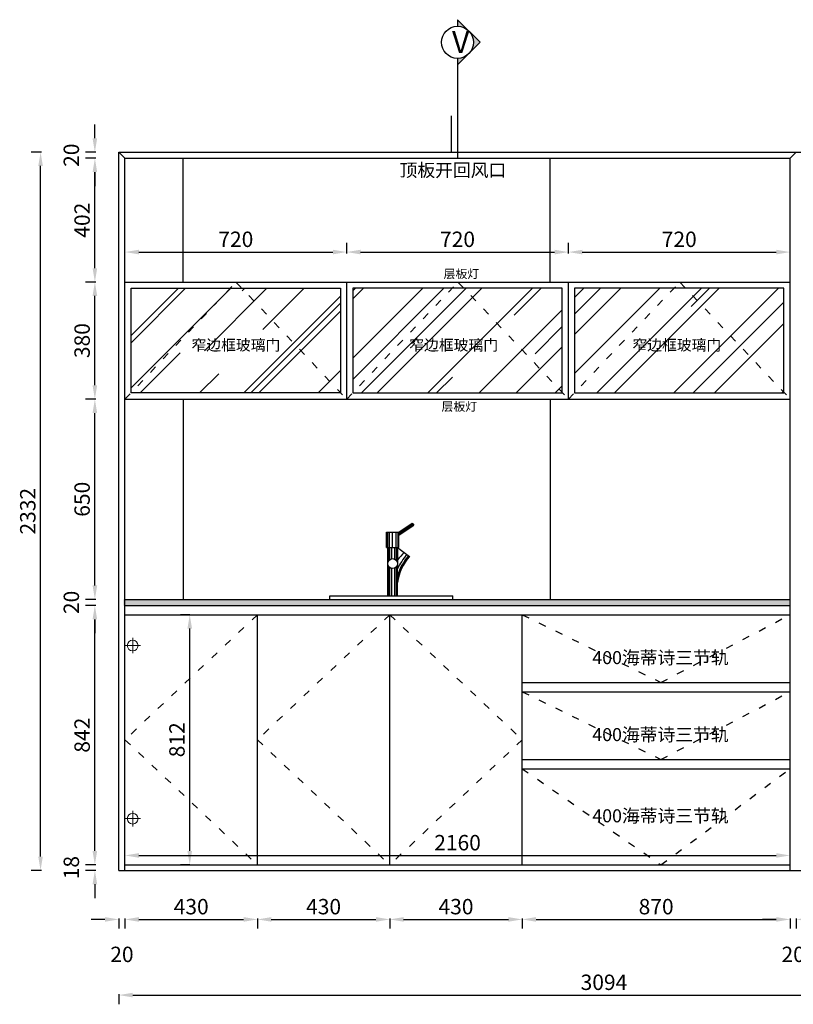
# Model space of a CAD drawing. Units: millimetres. Extents: x 1307765 to 1317379, y -679279 to -673122.
# Drawn here: x 1312297 to 1314809, y -676318 to -673122 of the extents above; entities that cross this region are included whole.
import ezdxf

# ---------------------------------------------------------------- set-up
doc = ezdxf.new("R2010")
doc.units = ezdxf.units.MM
doc.header["$LTSCALE"] = 2
doc.header["$PDMODE"] = 34
doc.linetypes.add('虚线', pattern=[30, 12, -18])
for name, color, linetype in [('2-250活动家具', 250, 'Continuous'), ('7', 7, 'Continuous'), ('ZB_厨柜', 7, 'Continuous'), ('标注层', 3, 'Continuous')]:
    doc.layers.add(name, color=color, linetype=linetype)
doc.layers.add('柜体', color=255, linetype='Continuous', lineweight=5)
doc.layers.add('绘图通用', color=34, linetype='Continuous', lineweight=5)
doc.styles.add('ZB_宋体', font='txt')
doc.styles.add('宋体', font='txt', dxfattribs={"height": 50})
doc.styles.add('尺寸線', font='txt', dxfattribs={"width": 0.8})
doc.dimstyles.new('www绘图专用', dxfattribs={"dimtxt": 60, "dimasz": 45, "dimexe": 30, "dimexo": 40, "dimgap": 10, "dimtad": 1, "dimdec": 0, "dimtxsty": '宋体', "dimcen": 40, "dimclrd": 134, "dimclre": 134, "dimclrt": 22, "dimadec": 0, "dimazin": 0, "dimtfac": 1, "dimtdec": 0, "dimtofl": 0, "dimtmove": 2, "dimatfit": 3, "dimfxl": 70, "dimfxlon": 1, "dimarcsym": 0})
pattern_1 = [(45, (-17646.5, -295186.71), (172.420918, 459.789113), [3048, -406.4, 1016, -203.2]), (45, (-17527.24, -294923.77), (-334.78395, 47.41575), [609.6, -67.056, 1219.2, -152.4]), (45, (-17696.79, -294992.74), (650.888964, 843.425655), [1625.6, -284.48, 812.8, -203.2])]

# ---------------------------------------------------------------- blocks, each defined once
blk = doc.blocks.new('*D7')
at = {"layer": '7', "color": 134, "lineweight": -2, "transparency": 16777216}
for p, q in [((1312367.7, -673551.6), (1312334.7, -673551.6)), ((1312364.7, -675838.6), (1312364.7, -673596.6)), ((1312367.7, -675883.6), (1312334.7, -675883.6))]:
    blk.add_line(p, q, dxfattribs=at)
at = {"layer": '7', "color": 134, "transparency": 16777216}
for points in [[(1312357.2, -673596.6), (1312372.2, -673596.6), (1312364.7, -673551.6)], [(1312357.2, -675838.6), (1312372.2, -675838.6), (1312364.7, -675883.6)]]:
    blk.add_solid(points, dxfattribs=at)
at = {"layer": 'Defpoints', "color": 0, "transparency": 16777216}
for p in [(1312364.7, -673551.6), (1313310.8, -673551.6), (1312618.9, -675883.6)]:
    blk.add_point(p, dxfattribs=at)
at = {"layer": '7', "color": 22, "transparency": 16777216, "insert": (1312329.7, -674717.6), "char_height": 50, "attachment_point": 5, "rotation": 90, "style": '宋体'}
blk.add_mtext('2332', dxfattribs=at)
blk = doc.blocks.new('*D8')
at = {"layer": '7', "color": 134, "lineweight": -2, "transparency": 16777216}
for p, q in [((1312541.1, -675820.6), (1312541.1, -675775.6)), ((1312544.1, -675865.6), (1312511.1, -675865.6)), ((1312544.1, -675883.6), (1312511.1, -675883.6)), ((1312541.1, -675928.6), (1312541.1, -675973.6))]:
    blk.add_line(p, q, dxfattribs=at)
at = {"layer": '7', "color": 134, "transparency": 16777216}
for points in [[(1312533.6, -675820.6), (1312548.6, -675820.6), (1312541.1, -675865.6)], [(1312533.6, -675928.6), (1312548.6, -675928.6), (1312541.1, -675883.6)]]:
    blk.add_solid(points, dxfattribs=at)
at = {"layer": 'Defpoints', "color": 0, "transparency": 16777216}
for p in [(1312541.1, -675865.6), (1312638.9, -675865.6), (1312638.9, -675883.6)]:
    blk.add_point(p, dxfattribs=at)
at = {"layer": '7', "color": 22, "transparency": 16777216, "insert": (1312471.1, -675874.6), "char_height": 50, "attachment_point": 5, "rotation": 90, "style": '宋体'}
blk.add_mtext('18', dxfattribs=at)
blk = doc.blocks.new('*D9')
at = {"layer": '7', "color": 134, "lineweight": -2, "transparency": 16777216}
for p, q in [((1312544.1, -675023.6), (1312511.1, -675023.6)), ((1312541.1, -675820.6), (1312541.1, -675068.6)), ((1312544.1, -675865.6), (1312511.1, -675865.6))]:
    blk.add_line(p, q, dxfattribs=at)
at = {"layer": '7', "color": 134, "transparency": 16777216}
for points in [[(1312533.6, -675068.6), (1312548.6, -675068.6), (1312541.1, -675023.6)], [(1312533.6, -675820.6), (1312548.6, -675820.6), (1312541.1, -675865.6)]]:
    blk.add_solid(points, dxfattribs=at)
at = {"layer": 'Defpoints', "color": 0, "transparency": 16777216}
for p in [(1312541.1, -675023.6), (1312638.9, -675023.6), (1312638.9, -675865.6)]:
    blk.add_point(p, dxfattribs=at)
at = {"layer": '7', "color": 22, "transparency": 16777216, "insert": (1312506.1, -675444.6), "char_height": 50, "attachment_point": 5, "rotation": 90, "style": '宋体'}
blk.add_mtext('842', dxfattribs=at)
blk = doc.blocks.new('*D10')
at = {"layer": '7', "color": 134, "lineweight": -2, "transparency": 16777216}
for p, q in [((1312541.1, -674958.6), (1312541.1, -674913.6)), ((1312544.1, -675003.6), (1312511.1, -675003.6)), ((1312544.1, -675023.6), (1312511.1, -675023.6)), ((1312541.1, -675068.6), (1312541.1, -675113.6))]:
    blk.add_line(p, q, dxfattribs=at)
at = {"layer": '7', "color": 134, "transparency": 16777216}
for points in [[(1312533.6, -674958.6), (1312548.6, -674958.6), (1312541.1, -675003.6)], [(1312533.6, -675068.6), (1312548.6, -675068.6), (1312541.1, -675023.6)]]:
    blk.add_solid(points, dxfattribs=at)
at = {"layer": 'Defpoints', "color": 0, "transparency": 16777216}
for p in [(1312541.1, -675003.6), (1312638.9, -675003.6), (1312638.9, -675023.6)]:
    blk.add_point(p, dxfattribs=at)
at = {"layer": '7', "color": 22, "transparency": 16777216, "insert": (1312471.1, -675013.6), "char_height": 50, "attachment_point": 5, "rotation": 90, "style": '宋体'}
blk.add_mtext('20', dxfattribs=at)
blk = doc.blocks.new('*D11')
at = {"layer": '7', "color": 134, "lineweight": -2, "transparency": 16777216}
for p, q in [((1312544.1, -674353.6), (1312511.1, -674353.6)), ((1312541.1, -674958.6), (1312541.1, -674398.6)), ((1312544.1, -675003.6), (1312511.1, -675003.6))]:
    blk.add_line(p, q, dxfattribs=at)
at = {"layer": '7', "color": 134, "transparency": 16777216}
for points in [[(1312533.6, -674398.6), (1312548.6, -674398.6), (1312541.1, -674353.6)], [(1312533.6, -674958.6), (1312548.6, -674958.6), (1312541.1, -675003.6)]]:
    blk.add_solid(points, dxfattribs=at)
at = {"layer": 'Defpoints', "color": 0, "transparency": 16777216}
for p in [(1312541.1, -674353.6), (1312638.9, -674353.6), (1312638.9, -675003.6)]:
    blk.add_point(p, dxfattribs=at)
at = {"layer": '7', "color": 22, "transparency": 16777216, "insert": (1312506.1, -674678.6), "char_height": 50, "attachment_point": 5, "rotation": 90, "style": '宋体'}
blk.add_mtext('650', dxfattribs=at)
blk = doc.blocks.new('*D12')
at = {"layer": '7', "color": 134, "lineweight": -2, "transparency": 16777216}
for p, q in [((1312544.1, -673973.6), (1312511.1, -673973.6)), ((1312541.1, -674308.6), (1312541.1, -674018.6)), ((1312544.1, -674353.6), (1312511.1, -674353.6))]:
    blk.add_line(p, q, dxfattribs=at)
at = {"layer": '7', "color": 134, "transparency": 16777216}
for points in [[(1312533.6, -674018.6), (1312548.6, -674018.6), (1312541.1, -673973.6)], [(1312533.6, -674308.6), (1312548.6, -674308.6), (1312541.1, -674353.6)]]:
    blk.add_solid(points, dxfattribs=at)
at = {"layer": 'Defpoints', "color": 0, "transparency": 16777216}
for p in [(1312541.1, -673973.6), (1312638.9, -673973.6), (1312638.9, -674353.6)]:
    blk.add_point(p, dxfattribs=at)
at = {"layer": '7', "color": 22, "transparency": 16777216, "insert": (1312506.1, -674163.6), "char_height": 50, "attachment_point": 5, "rotation": 90, "style": '宋体'}
blk.add_mtext('380', dxfattribs=at)
blk = doc.blocks.new('*D13')
at = {"layer": '7', "color": 134, "lineweight": -2, "transparency": 16777216}
for p, q in [((1312544.1, -673571.6), (1312511.1, -673571.6)), ((1312541.1, -673928.6), (1312541.1, -673616.6)), ((1312544.1, -673973.6), (1312511.1, -673973.6))]:
    blk.add_line(p, q, dxfattribs=at)
at = {"layer": '7', "color": 134, "transparency": 16777216}
for points in [[(1312533.6, -673616.6), (1312548.6, -673616.6), (1312541.1, -673571.6)], [(1312533.6, -673928.6), (1312548.6, -673928.6), (1312541.1, -673973.6)]]:
    blk.add_solid(points, dxfattribs=at)
at = {"layer": 'Defpoints', "color": 0, "transparency": 16777216}
for p in [(1312541.1, -673571.6), (1312638.9, -673571.6), (1312638.9, -673973.6)]:
    blk.add_point(p, dxfattribs=at)
at = {"layer": '7', "color": 22, "transparency": 16777216, "insert": (1312506.1, -673772.6), "char_height": 50, "attachment_point": 5, "rotation": 90, "style": '宋体'}
blk.add_mtext('402', dxfattribs=at)
blk = doc.blocks.new('*D14')
at = {"layer": '7', "color": 134, "lineweight": -2, "transparency": 16777216}
for p, q in [((1312541.1, -673506.6), (1312541.1, -673461.6)), ((1312544.1, -673551.6), (1312511.1, -673551.6)), ((1312544.1, -673571.6), (1312511.1, -673571.6)), ((1312541.1, -673616.6), (1312541.1, -673661.6))]:
    blk.add_line(p, q, dxfattribs=at)
at = {"layer": '7', "color": 134, "transparency": 16777216}
for points in [[(1312533.6, -673506.6), (1312548.6, -673506.6), (1312541.1, -673551.6)], [(1312533.6, -673616.6), (1312548.6, -673616.6), (1312541.1, -673571.6)]]:
    blk.add_solid(points, dxfattribs=at)
at = {"layer": 'Defpoints', "color": 0, "transparency": 16777216}
for p in [(1312541.1, -673551.6), (1312618.9, -673551.6), (1312638.9, -673571.6)]:
    blk.add_point(p, dxfattribs=at)
at = {"layer": '7', "color": 22, "transparency": 16777216, "insert": (1312471.1, -673561.6), "char_height": 50, "attachment_point": 5, "rotation": 90, "style": '宋体'}
blk.add_mtext('20', dxfattribs=at)
blk = doc.blocks.new('*D22')
at = {"layer": '7', "color": 134, "lineweight": -2, "transparency": 16777216}
for p, q in [((1312573.9, -676042.8), (1312528.9, -676042.8)), ((1312618.9, -676039.8), (1312618.9, -676072.8)), ((1312638.9, -676039.8), (1312638.9, -676072.8)), ((1312683.9, -676042.8), (1312728.9, -676042.8))]:
    blk.add_line(p, q, dxfattribs=at)
at = {"layer": '7', "color": 134, "transparency": 16777216}
for points in [[(1312573.9, -676035.3), (1312573.9, -676050.3), (1312618.9, -676042.8)], [(1312683.9, -676035.3), (1312683.9, -676050.3), (1312638.9, -676042.8)]]:
    blk.add_solid(points, dxfattribs=at)
at = {"layer": 'Defpoints', "color": 0, "transparency": 16777216}
for p in [(1312618.9, -675883.6), (1312638.9, -675883.6), (1312638.9, -676042.8)]:
    blk.add_point(p, dxfattribs=at)
at = {"layer": '7', "color": 22, "transparency": 16777216, "insert": (1312628.9, -676162.8), "char_height": 50, "attachment_point": 5, "style": '宋体'}
blk.add_mtext('20', dxfattribs=at)
blk = doc.blocks.new('*D23')
at = {"layer": '7', "color": 134, "lineweight": -2, "transparency": 16777216}
for p, q in [((1312638.9, -676039.8), (1312638.9, -676072.8)), ((1312683.9, -676042.8), (1313023.9, -676042.8)), ((1313068.9, -676039.8), (1313068.9, -676072.8))]:
    blk.add_line(p, q, dxfattribs=at)
at = {"layer": '7', "color": 134, "transparency": 16777216}
for points in [[(1312683.9, -676035.3), (1312683.9, -676050.3), (1312638.9, -676042.8)], [(1313023.9, -676035.3), (1313023.9, -676050.3), (1313068.9, -676042.8)]]:
    blk.add_solid(points, dxfattribs=at)
at = {"layer": 'Defpoints', "color": 0, "transparency": 16777216}
for p in [(1313068.9, -675865.6), (1312638.9, -675883.6), (1313068.9, -676042.8)]:
    blk.add_point(p, dxfattribs=at)
at = {"layer": '7', "color": 22, "transparency": 16777216, "insert": (1312853.9, -676007.8), "char_height": 50, "attachment_point": 5, "style": '宋体'}
blk.add_mtext('430', dxfattribs=at)
blk = doc.blocks.new('*D24')
at = {"layer": '7', "color": 134, "lineweight": -2, "transparency": 16777216}
for p, q in [((1313068.9, -676039.8), (1313068.9, -676072.8)), ((1313113.9, -676042.8), (1313453.9, -676042.8)), ((1313498.9, -676039.8), (1313498.9, -676072.8))]:
    blk.add_line(p, q, dxfattribs=at)
at = {"layer": '7', "color": 134, "transparency": 16777216}
for points in [[(1313113.9, -676035.3), (1313113.9, -676050.3), (1313068.9, -676042.8)], [(1313453.9, -676035.3), (1313453.9, -676050.3), (1313498.9, -676042.8)]]:
    blk.add_solid(points, dxfattribs=at)
at = {"layer": 'Defpoints', "color": 0, "transparency": 16777216}
for p in [(1313068.9, -675865.6), (1313498.9, -675865.6), (1313498.9, -676042.8)]:
    blk.add_point(p, dxfattribs=at)
at = {"layer": '7', "color": 22, "transparency": 16777216, "insert": (1313283.9, -676007.8), "char_height": 50, "attachment_point": 5, "style": '宋体'}
blk.add_mtext('430', dxfattribs=at)
blk = doc.blocks.new('*D25')
at = {"layer": '7', "color": 134, "lineweight": -2, "transparency": 16777216}
for p, q in [((1313498.9, -676039.8), (1313498.9, -676072.8)), ((1313543.9, -676042.8), (1313883.9, -676042.8)), ((1313928.9, -676039.8), (1313928.9, -676072.8))]:
    blk.add_line(p, q, dxfattribs=at)
at = {"layer": '7', "color": 134, "transparency": 16777216}
for points in [[(1313543.9, -676035.3), (1313543.9, -676050.3), (1313498.9, -676042.8)], [(1313883.9, -676035.3), (1313883.9, -676050.3), (1313928.9, -676042.8)]]:
    blk.add_solid(points, dxfattribs=at)
at = {"layer": 'Defpoints', "color": 0, "transparency": 16777216}
for p in [(1313498.9, -675865.6), (1313928.9, -675865.6), (1313928.9, -676042.8)]:
    blk.add_point(p, dxfattribs=at)
at = {"layer": '7', "color": 22, "transparency": 16777216, "insert": (1313713.9, -676007.8), "char_height": 50, "attachment_point": 5, "style": '宋体'}
blk.add_mtext('430', dxfattribs=at)
blk = doc.blocks.new('*D26')
at = {"layer": '7', "color": 134, "lineweight": -2, "transparency": 16777216}
for p, q in [((1313928.9, -676039.8), (1313928.9, -676072.8)), ((1313973.9, -676042.8), (1314753.9, -676042.8)), ((1314798.9, -676039.8), (1314798.9, -676072.8))]:
    blk.add_line(p, q, dxfattribs=at)
at = {"layer": '7', "color": 134, "transparency": 16777216}
for points in [[(1313973.9, -676035.3), (1313973.9, -676050.3), (1313928.9, -676042.8)], [(1314753.9, -676035.3), (1314753.9, -676050.3), (1314798.9, -676042.8)]]:
    blk.add_solid(points, dxfattribs=at)
at = {"layer": 'Defpoints', "color": 0, "transparency": 16777216}
for p in [(1313928.9, -675865.6), (1314798.9, -675865.6), (1314798.9, -676042.8)]:
    blk.add_point(p, dxfattribs=at)
at = {"layer": '7', "color": 22, "transparency": 16777216, "insert": (1314363.9, -676007.8), "char_height": 50, "attachment_point": 5, "style": '宋体'}
blk.add_mtext('870', dxfattribs=at)
blk = doc.blocks.new('*D27')
at = {"layer": '7', "color": 134, "lineweight": -2, "transparency": 16777216}
for p, q in [((1314753.9, -676042.8), (1314708.9, -676042.8)), ((1314798.9, -676039.8), (1314798.9, -676072.8)), ((1314818.9, -676039.8), (1314818.9, -676072.8)), ((1314863.9, -676042.8), (1314908.9, -676042.8))]:
    blk.add_line(p, q, dxfattribs=at)
at = {"layer": '7', "color": 134, "transparency": 16777216}
for points in [[(1314753.9, -676035.3), (1314753.9, -676050.3), (1314798.9, -676042.8)], [(1314863.9, -676035.3), (1314863.9, -676050.3), (1314818.9, -676042.8)]]:
    blk.add_solid(points, dxfattribs=at)
at = {"layer": 'Defpoints', "color": 0, "transparency": 16777216}
for p in [(1314798.9, -675865.6), (1314818.9, -675865.6), (1314818.9, -676042.8)]:
    blk.add_point(p, dxfattribs=at)
at = {"layer": '7', "color": 22, "transparency": 16777216, "insert": (1314808.9, -676162.8), "char_height": 50, "attachment_point": 5, "style": '宋体'}
blk.add_mtext('20', dxfattribs=at)
blk = doc.blocks.new('*D32')
at = {"layer": '7', "color": 134, "lineweight": -2, "transparency": 16777216}
for p, q in [((1312618.9, -676285.4), (1312618.9, -676318.4)), ((1315712.9, -676285.4), (1315712.9, -676318.4)), ((1312663.9, -676288.4), (1315667.9, -676288.4))]:
    blk.add_line(p, q, dxfattribs=at)
at = {"layer": '7', "color": 134, "transparency": 16777216}
for points in [[(1312663.9, -676280.9), (1312663.9, -676295.9), (1312618.9, -676288.4)], [(1315667.9, -676280.9), (1315667.9, -676295.9), (1315712.9, -676288.4)]]:
    blk.add_solid(points, dxfattribs=at)
at = {"layer": 'Defpoints', "color": 0, "transparency": 16777216}
for p in [(1312618.9, -675883.6), (1315712.9, -675883.6), (1315712.9, -676288.4)]:
    blk.add_point(p, dxfattribs=at)
at = {"layer": '7', "color": 22, "transparency": 16777216, "insert": (1314194.4, -676253.4), "char_height": 50, "attachment_point": 5, "style": '宋体'}
blk.add_mtext('3094', dxfattribs=at)
blk = doc.blocks.new('tryreyyuytr')
at = {"color": 4}
for p, q in [((988657.2, -428933.2), (988700.9, -428904.2)), ((988657.2, -428942.8), (988705.5, -428910.8)), ((988700.9, -428904.2), (988705.5, -428910.8)), ((988617.2, -428982.9), (988617.2, -428933.2)), ((988617.2, -428933.2), (988657.2, -428933.2)), ((988657.2, -428982.9), (988657.2, -428933.2)), ((988617.2, -428982.9), (988657.2, -428982.9)), ((988621.2, -429139), (988621.2, -428982.9)), ((988653.2, -428990.3), (988653.2, -428982.9)), ((988653.2, -428982.9), (988691.4, -429012.1)), ((988653.2, -428990.3), (988653.2, -429050.7)), ((988653.2, -429140.2), (988653.2, -429050.7)), ((988432.9, -429140.2), (988832.9, -429140.2)), ((988432.9, -429151.3), (988432.9, -429140.2)), ((988432.9, -429151.3), (988832.9, -429151.3)), ((988832.9, -429151.3), (988832.9, -429140.2))]:
    blk.add_line(p, q, dxfattribs=at)
at = {"color": 8}
for p, q in [((988657.2, -428933.8), (988701.2, -428904.6)), ((988657.2, -428935.4), (988702, -428905.7)), ((988657.2, -428939.2), (988703.7, -428908.3)), ((988657.2, -428941.1), (988704.7, -428909.6)), ((988657.2, -428942.3), (988705.3, -428910.5)), ((988619, -428982.9), (988619, -428933.2)), ((988621.9, -428982.9), (988621.9, -428933.2)), ((988626.9, -428982.9), (988626.9, -428933.2)), ((988636.4, -428982.9), (988636.4, -428933.2)), ((988648.7, -428982.9), (988648.7, -428933.2)), ((988654.6, -428982.9), (988654.6, -428933.2)), ((988623.7, -429026.7), (988623.7, -428982.9)), ((988627.8, -429022.3), (988627.8, -428982.9)), ((988634.3, -429019.5), (988634.3, -428982.9)), ((988644.2, -429020.8), (988644.2, -428982.9)), ((988649.5, -429025), (988649.5, -428982.9)), ((988623.7, -429139.1), (988623.7, -429043.7)), ((988627.8, -429139.3), (988627.8, -429048.1)), ((988634.3, -429139.5), (988634.3, -429050.9)), ((988644.2, -429139.9), (988644.2, -429049.6)), ((988649.5, -429140.1), (988649.5, -429045.4))]:
    blk.add_line(p, q, dxfattribs=at)
blk.add_circle((988637.2, -429035.2), 16, dxfattribs=at)
for centre, start, end in [((988784.6, -429118.6), 132.6846, 144.0727), ((988801.2, -429118.6), 136.2916, 155.8148), ((988809.3, -429118.6), 138.0378, 164.1772), ((988812.6, -429118.6), 138.7445, 169.2139)]:
    blk.add_arc(centre, 162.3, start, end, dxfattribs=at)
at = {"color": 4}
blk.add_arc((988813.9, -429118.6), 162.3, 139.0269, 172.0635, dxfattribs=at)
blk = doc.blocks.new('*D34')
at = {"layer": '7', "color": 134, "lineweight": -2, "transparency": 16777216}
for p, q in [((1312638.9, -673881.1), (1312638.9, -673846.1)), ((1313358.9, -673881.1), (1313358.9, -673846.1)), ((1312683.9, -673876.1), (1313313.9, -673876.1))]:
    blk.add_line(p, q, dxfattribs=at)
at = {"layer": '7', "color": 134, "transparency": 16777216}
for points in [[(1312683.9, -673868.6), (1312683.9, -673883.6), (1312638.9, -673876.1)], [(1313313.9, -673868.6), (1313313.9, -673883.6), (1313358.9, -673876.1)]]:
    blk.add_solid(points, dxfattribs=at)
at = {"layer": 'Defpoints', "color": 0, "transparency": 16777216}
for p in [(1313358.9, -673876.1), (1312638.9, -673973.6), (1313358.9, -673973.6)]:
    blk.add_point(p, dxfattribs=at)
at = {"layer": '7', "color": 22, "transparency": 16777216, "insert": (1312998.9, -673841.1), "char_height": 50, "attachment_point": 5, "style": '宋体'}
blk.add_mtext('720', dxfattribs=at)
blk = doc.blocks.new('*D35')
at = {"layer": '7', "color": 134, "lineweight": -2, "transparency": 16777216}
for p, q in [((1313358.9, -673881.1), (1313358.9, -673846.1)), ((1314078.9, -673881.1), (1314078.9, -673846.1)), ((1313403.9, -673876.1), (1314033.9, -673876.1))]:
    blk.add_line(p, q, dxfattribs=at)
at = {"layer": '7', "color": 134, "transparency": 16777216}
for points in [[(1313403.9, -673868.6), (1313403.9, -673883.6), (1313358.9, -673876.1)], [(1314033.9, -673868.6), (1314033.9, -673883.6), (1314078.9, -673876.1)]]:
    blk.add_solid(points, dxfattribs=at)
at = {"layer": 'Defpoints', "color": 0, "transparency": 16777216}
for p in [(1314078.9, -673876.1), (1313358.9, -673973.6), (1314078.9, -673973.6)]:
    blk.add_point(p, dxfattribs=at)
at = {"layer": '7', "color": 22, "transparency": 16777216, "insert": (1313718.9, -673841.1), "char_height": 50, "attachment_point": 5, "style": '宋体'}
blk.add_mtext('720', dxfattribs=at)
blk = doc.blocks.new('*D36')
at = {"layer": '7', "color": 134, "lineweight": -2, "transparency": 16777216}
for p, q in [((1314078.9, -673881.1), (1314078.9, -673846.1)), ((1314798.9, -673881.1), (1314798.9, -673846.1)), ((1314123.9, -673876.1), (1314753.9, -673876.1))]:
    blk.add_line(p, q, dxfattribs=at)
at = {"layer": '7', "color": 134, "transparency": 16777216}
for points in [[(1314123.9, -673868.6), (1314123.9, -673883.6), (1314078.9, -673876.1)], [(1314753.9, -673868.6), (1314753.9, -673883.6), (1314798.9, -673876.1)]]:
    blk.add_solid(points, dxfattribs=at)
at = {"layer": 'Defpoints', "color": 0, "transparency": 16777216}
for p in [(1314798.9, -673876.1), (1314078.9, -673973.6), (1314798.9, -673973.6)]:
    blk.add_point(p, dxfattribs=at)
at = {"layer": '7', "color": 22, "transparency": 16777216, "insert": (1314438.9, -673841.1), "char_height": 50, "attachment_point": 5, "style": '宋体'}
blk.add_mtext('720', dxfattribs=at)
blk = doc.blocks.new('*D69')
at = {"layer": '7', "color": 134, "lineweight": -2, "transparency": 16777216}
for p, q in [((1312849.2, -675053.6), (1312819.2, -675053.6)), ((1312849.2, -675820.6), (1312849.2, -675098.6)), ((1312849.2, -675865.6), (1312819.2, -675865.6))]:
    blk.add_line(p, q, dxfattribs=at)
at = {"layer": '7', "color": 134, "transparency": 16777216}
for points in [[(1312841.7, -675098.6), (1312856.7, -675098.6), (1312849.2, -675053.6)], [(1312841.7, -675820.6), (1312856.7, -675820.6), (1312849.2, -675865.6)]]:
    blk.add_solid(points, dxfattribs=at)
at = {"layer": 'Defpoints', "color": 0, "transparency": 16777216}
for p in [(1312849.2, -675053.6), (1312882.1, -675053.6), (1312882.1, -675865.6)]:
    blk.add_point(p, dxfattribs=at)
at = {"layer": '7', "color": 22, "transparency": 16777216, "insert": (1312814.2, -675459.6), "char_height": 50, "attachment_point": 5, "rotation": 90, "style": '宋体'}
blk.add_mtext('812', dxfattribs=at)
blk = doc.blocks.new('A$C287E2343')
at = {"layer": '绘图通用', "color": 2, "ltscale": 0.1}
for p, q in [((25, 0), (25, 50)), ((0, 25), (50, 25))]:
    blk.add_line(p, q, dxfattribs=at)
blk.add_circle((25, 25), 17.5, dxfattribs=at)
blk = doc.blocks.new('*D76')
at = {"layer": '7', "color": 134, "lineweight": -2, "transparency": 16777216}
for p, q in [((1312638.9, -675835.1), (1312638.9, -675805.1)), ((1314798.9, -675835.1), (1314798.9, -675805.1)), ((1312683.9, -675835.1), (1314753.9, -675835.1))]:
    blk.add_line(p, q, dxfattribs=at)
at = {"layer": '7', "color": 134, "transparency": 16777216}
for points in [[(1312683.9, -675827.6), (1312683.9, -675842.6), (1312638.9, -675835.1)], [(1314753.9, -675827.6), (1314753.9, -675842.6), (1314798.9, -675835.1)]]:
    blk.add_solid(points, dxfattribs=at)
at = {"layer": 'Defpoints', "color": 0, "transparency": 16777216}
for p in [(1314798.9, -675835.1), (1312638.9, -675865.6), (1314798.9, -675865.6)]:
    blk.add_point(p, dxfattribs=at)
at = {"layer": '7', "color": 22, "transparency": 16777216, "insert": (1313718.9, -675800.1), "char_height": 50, "attachment_point": 5, "style": '宋体'}
blk.add_mtext('2160', dxfattribs=at)

msp = doc.modelspace()

# ---------------------------------------------------------------- hatches: boundary and pattern name
at = {"layer": '柜体', "true_color": 0x636466}
h = msp.add_hatch(dxfattribs=at)
h.set_pattern_fill('AR-RROOF', color=251, scale=8, angle=45)
h.set_pattern_definition(pattern_1)
h.paths.add_polyline_path([(1313338.9, -674333.6), (1313338.9, -673993.6), (1312658.9, -673993.6), (1312658.9, -674333.6)])
h = msp.add_hatch(dxfattribs=at)
h.set_pattern_fill('AR-RROOF', color=251, scale=8, angle=45)
h.set_pattern_definition(pattern_1)
h.paths.add_polyline_path([(1314058.9, -674333.6), (1314058.9, -673993.6), (1313378.9, -673993.6), (1313378.9, -674333.6)])
h = msp.add_hatch(dxfattribs=at)
h.set_pattern_fill('AR-RROOF', color=251, scale=8, angle=45)
h.set_pattern_definition(pattern_1)
h.paths.add_polyline_path([(1314098.9, -674333.6), (1314778.9, -674333.6), (1314778.9, -673993.6), (1314098.9, -673993.6)])
at = {"layer": '柜体'}
h = msp.add_hatch(dxfattribs=at)
h.set_pattern_fill('AR-CONC', color=251, scale=0.2)
h.set_pattern_definition([(50, (-14740.2, -295147.812), (36.4369338, -3.1878171), [3.81, -41.91]), (355, (-14740.2, -295147.81), (-7.0486843, 38.211369), [3.048, -33.5281168]), (100.4514447, (-14737.164, -295148.077), (29.3882494, 35.0235504), [3.2380018, -35.6180489]), (46.1842, (-14740.2, -295137.65), (54.2158082, -8.4084656), [5.715, -62.865]), (96.6355576, (-14735.68, -295138.35), (47.4808268, 49.485225), [4.8570046, -53.4271216]), (351.184151, (-14740.2, -295137.65), (47.4808268, 49.485225), [4.5719934, -50.2919464]), (21, (-14735.12, -295140.192), (30.32287825, -20.45303964), [3.81, -41.91]), (326, (-14735.12, -295140.19), (12.3604057, 36.8375932), [3.048, -33.528]), (71.451445, (-14732.593, -295141.896), (42.6832839, 16.3845538), [3.2380018, -35.6179875]), (37.5, (-14740.2, -295147.812), (0.61772065, 16.91100777), [0, -33.1216, 0, -34.036, 0, -33.655]), (7.5, (-14740.2, -295147.812), (13.3639325, 20.03611496), [0, -19.4056, 0, -32.3596, 0, -12.827]), (327.5, (-14751.528, -295147.812), (27.11811903, -1.1457488), [0, -12.7, 0, -39.624, 0, -52.578]), (317.5, (-14756.608, -295147.812), (29.62583628, 5.0852982), [0, -16.51, 0, -26.3144, 0, -37.338])])
h.paths.add_polyline_path([(1314794.9, -675023.6), (1314794.9, -675003.6), (1312633.9, -675003.6), (1312633.9, -675023.6)])
at = {"layer": '标注层'}
h = msp.add_hatch(color=256, dxfattribs=at)
h.dxf.hatch_style = 1
h.paths.add_polyline_path([(1313718.9, -673143.1, -0.198912), (1313755.7, -673158.4), (1313718.9, -673121.6)])
h.paths.add_polyline_path([(1313792.4, -673195.1), (1313755.7, -673158.4, -0.198912), (1313770.9, -673195.1, -0.198912), (1313755.7, -673231.9)])
h.paths.add_polyline_path([(1313718.9, -673268.7), (1313755.7, -673231.9, -0.198912), (1313718.9, -673247.1)])

# ---------------------------------------------------------------- linework, layer by layer
at = {"layer": '7', "color": 3}
for p, q in [((1312618.9, -675883.6), (1312618.9, -673551.6)), ((1312618.9, -673551.6), (1315712.9, -673551.6)), ((1312638.9, -673571.6), (1312618.9, -673551.6)), ((1314798.9, -673571.6), (1314818.9, -673551.6)), ((1312638.9, -675883.6), (1312638.9, -673571.6)), ((1312638.9, -673571.6), (1314798.9, -673571.6)), ((1314798.9, -675883.6), (1314798.9, -673571.6)), ((1312638.9, -675053.6), (1314798.9, -675053.6)), ((1313068.9, -675865.6), (1313068.9, -675053.6)), ((1313498.9, -675865.6), (1313498.9, -675053.6)), ((1313928.9, -675865.6), (1313928.9, -675053.6)), ((1313928.9, -675273.6), (1314798.9, -675273.6)), ((1313928.9, -675303.6), (1314798.9, -675303.6)), ((1313928.9, -675523.6), (1314798.9, -675523.6)), ((1313928.9, -675553.6), (1314798.9, -675553.6)), ((1312638.9, -675865.6), (1314798.9, -675865.6)), ((1312618.9, -675883.6), (1315712.9, -675883.6))]:
    msp.add_line(p, q, dxfattribs=at)
at = {"layer": '7', "color": 6}
for p, q in [((1312827.9, -673973.6), (1312827.9, -673571.6)), ((1314019.9, -673973.6), (1314019.9, -673571.6)), ((1312827.9, -674353.6), (1312827.9, -675003.6)), ((1314019.9, -674353.6), (1314019.9, -675003.6))]:
    msp.add_line(p, q, dxfattribs=at)
at = {"layer": '7', "color": 4}
for p, q in [((1312638.9, -673973.6), (1314798.9, -673973.6)), ((1313358.9, -674353.6), (1313358.9, -673973.6)), ((1314078.9, -674353.6), (1314078.9, -673973.6)), ((1312638.9, -674353.6), (1314798.9, -674353.6))]:
    msp.add_line(p, q, dxfattribs=at)
at = {"layer": '7', "color": 251, "linetype": '虚线', "true_color": 0x636466}
for p, q in [((1312638.9, -674353.6), (1312999.4, -673973.6)), ((1312999.4, -673973.6), (1313358.9, -674353.6)), ((1313358.9, -674353.6), (1313720.4, -673973.6)), ((1313720.4, -673973.6), (1314079.9, -674353.6)), ((1314078.9, -674353.6), (1314440.4, -673973.6)), ((1314440.4, -673973.6), (1314799.9, -674353.6)), ((1313068.9, -675053.6), (1312638.9, -675459.6)), ((1313498.9, -675053.6), (1313068.9, -675459.6)), ((1313498.9, -675053.6), (1313928.9, -675459.6)), ((1313928.9, -675053.6), (1314379.4, -675273.6)), ((1314379.4, -675273.6), (1314798.9, -675053.6)), ((1313928.9, -675303.6), (1314379.4, -675523.6)), ((1314379.4, -675523.6), (1314798.9, -675303.6)), ((1312638.9, -675459.6), (1313068.9, -675865.6)), ((1313068.9, -675459.6), (1313498.9, -675865.6)), ((1313928.9, -675459.6), (1313498.9, -675865.6)), ((1313928.9, -675553.6), (1314379.4, -675865.6)), ((1314379.4, -675865.6), (1314798.9, -675553.6))]:
    msp.add_line(p, q, dxfattribs=at)
at = {"layer": '7', "color": 7}
for p, q in [((1312638.9, -675003.6), (1314798.9, -675003.6)), ((1312638.9, -675023.6), (1314798.9, -675023.6))]:
    msp.add_line(p, q, dxfattribs=at)
at = {"layer": '7', "color": 251}
for points in [[(1312658.9, -673993.6), (1313338.9, -673993.6), (1313338.9, -674333.6), (1312658.9, -674333.6)], [(1313378.9, -674333.6), (1314058.9, -674333.6), (1314058.9, -673993.6), (1313378.9, -673993.6)], [(1314098.9, -674333.6), (1314778.9, -674333.6), (1314778.9, -673993.6), (1314098.9, -673993.6)]]:
    msp.add_lwpolyline(points, close=True, dxfattribs=at)
at = {"layer": '标注层'}
msp.add_line((1313718.9, -673247.1), (1313718.9, -673571.6), dxfattribs=at)
msp.add_lwpolyline([(1313718.9, -673268.7), (1313792.4, -673195.1), (1313718.9, -673121.6), (1313718.9, -673143.1)], dxfattribs=at)
at = {"layer": '标注层', "const_width": 5}
msp.add_lwpolyline([(1313698.7, -673433.5), (1313698.7, -673554.7)], dxfattribs=at)
at = {"layer": '标注层'}
msp.add_circle((1313718.9, -673195.1), 52, dxfattribs=at)

# ---------------------------------------------------------------- block references
at = {"layer": '2-250活动家具', "color": 1, "ltscale": 0.1, "xscale": -1}
for p in [(1312688.9, -675178.6), (1312688.9, -675740.6)]:
    msp.add_blockref('A$C287E2343', p, dxfattribs=at)
at = {"layer": '7'}
msp.add_blockref('tryreyyuytr', (324871, -245852.3), dxfattribs=at)

# ---------------------------------------------------------------- texts
at = {"layer": 'ZB_厨柜', "color": 1, "style": 'ZB_宋体'}
for s, height, p in [('顶板开回风口', 42.34, (1313530.6, -673631.4)), ('层板灯', 28.22, (1313673.7, -673960.7)), ('窄边框玻璃门', 35.28, (1312854.7, -674195.7)), ('窄边框玻璃门', 35.28, (1313561.9, -674195.7)), ('窄边框玻璃门', 35.28, (1314286.7, -674195.7)), ('层板灯', 28.22, (1313667, -674391.7)), ('400海蒂诗三节轨', 42.34, (1314156.7, -675213.9)), ('400海蒂诗三节轨', 42.34, (1314156.7, -675463.9)), ('400海蒂诗三节轨', 42.34, (1314156.7, -675727.6))]:
    msp.add_text(s, height=height, dxfattribs=at).set_placement(p)
at = {"layer": '标注层', "insert": (1313700.8, -673157.9), "char_height": 72, "width": 20.986, "attachment_point": 1, "style": '尺寸線'}
msp.add_mtext('{\\fSimHei|b0|i0|c134|p49;V}', dxfattribs=at)

# ---------------------------------------------------------------- dimensions: what is measured, and where the dimension line sits
at = {"layer": '7', "color": 7}
for base, p1, p2, override, picture, middle in [((1312541.1, -673551.6), (1312638.9, -673571.6), (1312618.9, -673551.6), {"dimfxl": 3, "dimarcsym": 1}, '*D14', (1312471.1, -673561.6)), ((1312541.1, -673571.6), (1312638.9, -673973.6), (1312638.9, -673571.6), {"dimfxl": 3, "dimarcsym": 1}, '*D13', (1312506.1, -673772.6)), ((1312541.1, -673973.6), (1312638.9, -674353.6), (1312638.9, -673973.6), {"dimfxl": 3, "dimarcsym": 1}, '*D12', (1312506.1, -674163.6)), ((1312541.1, -674353.6), (1312638.9, -675003.6), (1312638.9, -674353.6), {"dimfxl": 3, "dimarcsym": 1}, '*D11', (1312506.1, -674678.6)), ((1312541.1, -675003.6), (1312638.9, -675023.6), (1312638.9, -675003.6), {"dimfxl": 3, "dimarcsym": 1}, '*D10', (1312471.1, -675013.6)), ((1312541.1, -675023.6), (1312638.9, -675865.6), (1312638.9, -675023.6), {"dimfxl": 3, "dimarcsym": 1}, '*D9', (1312506.1, -675444.6)), ((1312849.2, -675053.6), (1312882.1, -675865.6), (1312882.1, -675053.6), {"dimfxl": 5, "dimarcsym": 1}, '*D69', (1312814.2, -675459.6)), ((1312541.1, -675865.6), (1312638.9, -675883.6), (1312638.9, -675865.6), {"dimfxl": 3, "dimarcsym": 1}, '*D8', (1312471.1, -675874.6))]:
    dim = msp.add_linear_dim(base=base, p1=p1, p2=p2, angle=90, dimstyle='www绘图专用', override=override, dxfattribs=at)
    dim.commit()
    dim.dimension.update_dxf_attribs({"geometry": picture, "text_midpoint": middle})
at = {"layer": '7', "color": 3}
dim = msp.add_linear_dim(base=(1312364.7, -673551.6), p1=(1312618.9, -675883.6), p2=(1313310.8, -673551.6), angle=90, dimstyle='www绘图专用', override={"dimfxl": 3, "dimarcsym": 1}, dxfattribs=at)
dim.commit()
dim.dimension.update_dxf_attribs({"geometry": '*D7', "text_midpoint": (1312329.7, -674717.6)})
at = {"layer": '7', "color": 7}
for base, p1, p2, override, picture, middle in [((1313358.9, -673876.1), (1312638.9, -673973.6), (1313358.9, -673973.6), {"dimfxl": 5, "dimarcsym": 1}, '*D34', (1312998.9, -673841.1)), ((1314078.9, -673876.1), (1313358.9, -673973.6), (1314078.9, -673973.6), {"dimfxl": 5, "dimarcsym": 1}, '*D35', (1313718.9, -673841.1)), ((1314798.9, -673876.1), (1314078.9, -673973.6), (1314798.9, -673973.6), {"dimfxl": 5, "dimarcsym": 1}, '*D36', (1314438.9, -673841.1)), ((1314798.9, -675835.1), (1312638.9, -675865.6), (1314798.9, -675865.6), {"dimfxl": 5, "dimarcsym": 1}, '*D76', (1313718.9, -675800.1)), ((1313068.9, -676042.8), (1312638.9, -675883.6), (1313068.9, -675865.6), {"dimfxl": 3, "dimarcsym": 1}, '*D23', (1312853.9, -676007.8)), ((1313498.9, -676042.8), (1313068.9, -675865.6), (1313498.9, -675865.6), {"dimfxl": 3, "dimarcsym": 1}, '*D24', (1313283.9, -676007.8)), ((1313928.9, -676042.8), (1313498.9, -675865.6), (1313928.9, -675865.6), {"dimfxl": 3, "dimarcsym": 1}, '*D25', (1313713.9, -676007.8)), ((1314798.9, -676042.8), (1313928.9, -675865.6), (1314798.9, -675865.6), {"dimfxl": 3, "dimarcsym": 1}, '*D26', (1314363.9, -676007.8)), ((1314818.9, -676042.8), (1314798.9, -675865.6), (1314818.9, -675865.6), {"dimfxl": 3, "dimarcsym": 1}, '*D27', (1314808.9, -676162.8)), ((1312638.9, -676042.8), (1312618.9, -675883.6), (1312638.9, -675883.6), {"dimfxl": 3, "dimarcsym": 1}, '*D22', (1312628.9, -676162.8))]:
    dim = msp.add_linear_dim(base=base, p1=p1, p2=p2, dimstyle='www绘图专用', override=override, dxfattribs=at)
    dim.commit()
    dim.dimension.update_dxf_attribs({"geometry": picture, "text_midpoint": middle})
dim = msp.add_linear_dim(base=(1315712.9, -676288.4), p1=(1312618.9, -675883.6), p2=(1315712.9, -675883.6), dimstyle='www绘图专用', override={"dimfxl": 3, "dimarcsym": 1}, dxfattribs=at)
dim.commit()
dim.dimension.update_dxf_attribs({"geometry": '*D32', "text_midpoint": (1314194.4, -676253.4), "dimtype": 128})

doc.saveas('drawing.dxf')
